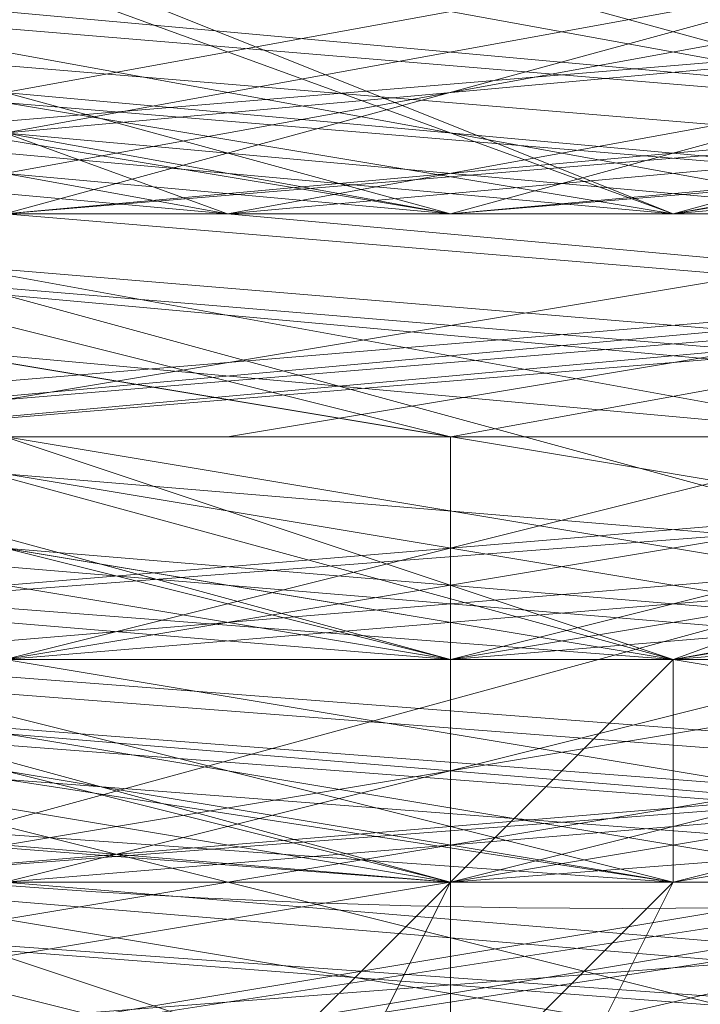
# Model space of a CAD drawing. Units: millimetres. Extents: x 481939 to 490546, y 86791 to 96095.
# Drawn here: x 483947 to 483956, y 89544 to 89558 of the extents above; entities that cross this region are included whole.
import ezdxf

# ---------------------------------------------------------------- set-up
doc = ezdxf.new("R2010")
doc.units = ezdxf.units.MM
doc.layers.add('МАФЫ НАШИ', color=7, linetype='Continuous', lineweight=25)

# ---------------------------------------------------------------- blocks, each defined once
blk = doc.blocks.new('орьтнг86ам')
at = {"layer": 'МАФЫ НАШИ', "lineweight": 13}
for points in [[(484068.712, 89614.959), (484046.747, 89580.442), (484040.471, 89580.442), (484009.092, 89555.339), (484046.747, 89580.442), (484009.092, 89555.339), (484015.367, 89555.339), (483974.574, 89542.787), (483971.437, 89545.925), (483933.782, 89545.925), (483974.574, 89542.787), (483933.782, 89545.925), (483933.782, 89542.787), (483896.127, 89555.339), (483896.127, 89558.477), (483864.747, 89583.58), (483896.127, 89555.339), (483864.747, 89583.58), (483864.747, 89580.442), (483842.782, 89614.959), (483845.92, 89618.097), (483836.506, 89658.89), (483842.782, 89614.959), (483836.506, 89658.89)], [(483952.609, 89542.787), (483914.954, 89552.201), (483955.747, 89539.649), (483914.954, 89552.201), (483914.954, 89545.925), (483880.437, 89564.753), (483880.437, 89571.028), (483855.334, 89599.27), (483880.437, 89564.753), (483855.334, 89599.27), (483852.196, 89596.132), (483836.506, 89633.787), (483839.644, 89636.925), (483836.506, 89677.718), (483836.506, 89633.787), (483836.506, 89677.718)], [(483836.506, 89655.752), (483842.782, 89611.821), (483836.506, 89655.752), (483845.92, 89618.097), (483842.782, 89611.821), (483864.747, 89580.442), (483867.885, 89583.58), (483899.264, 89555.339), (483867.885, 89583.58), (483899.264, 89558.477), (483899.264, 89555.339), (483936.919, 89542.787), (483933.782, 89545.925), (483977.712, 89542.787), (483933.782, 89545.925), (483974.574, 89545.925), (483977.712, 89542.787), (484015.367, 89555.339), (484012.23, 89558.477), (484046.747, 89580.442), (484012.23, 89558.477), (484043.609, 89583.58), (484046.747, 89580.442), (484068.712, 89618.097)], [(483836.506, 89668.304), (483839.644, 89624.373), (483836.506, 89668.304), (483842.782, 89627.511), (483839.644, 89624.373), (483858.472, 89589.856), (483858.472, 89592.994), (483886.713, 89561.615), (483858.472, 89592.994), (483886.713, 89564.753), (483886.713, 89561.615), (483924.368, 89542.787), (483924.368, 89549.063), (483965.161, 89539.649), (483924.368, 89549.063), (483962.023, 89542.787)], [(483839.644, 89643.2), (483852.196, 89608.683), (483842.782, 89643.2), (483852.196, 89608.683), (483855.334, 89608.683), (483880.437, 89580.442), (483874.161, 89577.304), (483908.678, 89555.339), (483880.437, 89580.442), (483908.678, 89555.339), (483911.816, 89558.477), (483946.333, 89549.063), (483946.333, 89545.925), (483983.988, 89549.063), (483946.333, 89549.063), (483983.988, 89549.063), (483983.988, 89552.201), (484018.505, 89567.89), (484021.643, 89564.753), (484049.885, 89589.856), (484018.505, 89567.89), (484049.885, 89589.856), (484046.747, 89596.132), (484062.436, 89627.511)], [(483839.644, 89674.58), (483839.644, 89636.925), (483842.782, 89671.442), (483839.644, 89636.925), (483845.92, 89636.925), (483861.609, 89602.408), (483855.334, 89599.27), (483883.575, 89571.028), (483861.609, 89602.408), (483883.575, 89571.028), (483886.713, 89574.166), (483918.092, 89555.339), (483918.092, 89552.201), (483955.747, 89545.925), (483918.092, 89555.339), (483955.747, 89545.925), (483955.747, 89549.063), (483993.402, 89555.339), (483993.402, 89552.201), (484027.919, 89571.028), (483993.402, 89555.339), (484027.919, 89571.028), (484027.919, 89574.166), (484049.885, 89602.408)], [(483842.782, 89665.166), (483849.058, 89627.511), (483842.782, 89627.511), (483861.609, 89592.994), (483849.058, 89627.511), (483861.609, 89592.994), (483864.747, 89592.994), (483892.989, 89567.89), (483889.851, 89564.753), (483924.368, 89549.063), (483892.989, 89567.89), (483924.368, 89549.063), (483927.506, 89552.201), (483965.161, 89549.063), (483965.161, 89545.925), (484002.816, 89555.339), (483965.161, 89549.063), (484002.816, 89555.339), (484002.816, 89558.477), (484034.195, 89580.442), (484034.195, 89574.166), (484059.298, 89605.545), (484034.195, 89580.442), (484059.298, 89605.545)], [(483836.506, 89655.752), (483845.92, 89618.097), (483842.782, 89655.752), (483845.92, 89618.097), (483852.196, 89618.097), (483871.023, 89586.718), (483867.885, 89583.58), (483896.127, 89558.477), (483871.023, 89586.718), (483896.127, 89558.477), (483902.402, 89564.753), (483936.919, 89552.201), (483933.782, 89545.925), (483974.574, 89545.925), (483936.919, 89552.201), (483974.574, 89545.925), (483974.574, 89552.201), (484009.092, 89564.753), (484012.23, 89558.477), (484043.609, 89583.58), (484009.092, 89564.753), (484043.609, 89583.58), (484040.471, 89586.718), (484059.298, 89618.097)], [(483842.782, 89646.338), (483855.334, 89611.821), (483849.058, 89608.683), (483874.161, 89577.304), (483855.334, 89611.821), (483874.161, 89577.304), (483877.299, 89580.442), (483908.678, 89558.477), (483905.54, 89555.339), (483943.195, 89545.925), (483908.678, 89558.477), (483943.195, 89545.925), (483946.333, 89549.063), (483983.988, 89552.201), (483983.988, 89549.063), (484018.505, 89561.615), (483983.988, 89552.201), (484018.505, 89561.615), (484018.505, 89567.89), (484043.609, 89592.994), (484046.747, 89589.856), (484065.574, 89624.373), (484043.609, 89592.994), (484065.574, 89624.373)], [(483918.092, 89555.339), (483955.747, 89549.063), (483952.609, 89545.925), (483918.092, 89555.339), (483952.609, 89545.925), (483993.402, 89549.063), (483955.747, 89549.063), (483952.609, 89545.925), (483914.954, 89552.201)], [(484062.436, 89627.511), (484043.609, 89592.994), (484046.747, 89589.856), (484018.505, 89567.89), (484046.747, 89589.856), (484018.505, 89561.615), (484018.505, 89567.89), (483983.988, 89552.201), (483983.988, 89549.063), (483946.333, 89549.063), (483983.988, 89549.063), (483943.195, 89545.925), (483946.333, 89549.063), (483908.678, 89558.477), (483905.54, 89555.339), (483877.299, 89580.442), (483905.54, 89555.339), (483874.161, 89577.304), (483877.299, 89580.442), (483855.334, 89611.821), (483849.058, 89608.683), (483842.782, 89646.338), (483849.058, 89608.683), (483839.644, 89646.338)], [(484062.436, 89614.959), (484040.471, 89586.718), (484062.436, 89614.959), (484043.609, 89583.58), (484040.471, 89586.718), (484009.092, 89564.753), (484012.23, 89558.477), (483974.574, 89552.201), (484012.23, 89558.477), (483974.574, 89545.925), (483974.574, 89552.201), (483936.919, 89552.201), (483933.782, 89545.925), (483902.402, 89564.753), (483933.782, 89545.925), (483896.127, 89558.477), (483902.402, 89564.753), (483871.023, 89586.718), (483867.885, 89583.58), (483852.196, 89618.097), (483867.885, 89583.58), (483845.92, 89618.097), (483852.196, 89618.097), (483842.782, 89655.752)], [(484056.16, 89611.821), (484034.195, 89580.442), (484034.195, 89574.166), (484002.816, 89558.477), (484034.195, 89574.166), (484002.816, 89555.339), (484002.816, 89558.477), (483965.161, 89549.063), (483965.161, 89545.925), (483927.506, 89552.201), (483965.161, 89545.925), (483924.368, 89549.063), (483927.506, 89552.201), (483892.989, 89567.89), (483889.851, 89564.753), (483864.747, 89592.994), (483889.851, 89564.753), (483861.609, 89592.994), (483864.747, 89592.994), (483849.058, 89627.511), (483842.782, 89627.511), (483842.782, 89665.166), (483842.782, 89627.511), (483836.506, 89665.166)], [(484056.16, 89599.27), (484027.919, 89574.166), (484056.16, 89599.27), (484027.919, 89571.028), (484027.919, 89574.166), (483993.402, 89555.339), (483993.402, 89552.201), (483955.747, 89549.063), (483993.402, 89552.201), (483955.747, 89545.925), (483955.747, 89549.063), (483918.092, 89555.339), (483918.092, 89552.201), (483886.713, 89574.166), (483918.092, 89552.201), (483883.575, 89571.028), (483886.713, 89574.166), (483861.609, 89602.408), (483855.334, 89599.27), (483845.92, 89636.925), (483855.334, 89599.27), (483839.644, 89636.925), (483845.92, 89636.925), (483842.782, 89671.442)], [(484049.885, 89589.856), (484046.747, 89596.132), (484018.505, 89567.89), (484021.643, 89564.753), (483983.988, 89552.201), (484021.643, 89564.753), (483983.988, 89549.063), (483983.988, 89552.201), (483946.333, 89549.063), (483946.333, 89545.925), (483911.816, 89558.477), (483946.333, 89545.925), (483908.678, 89555.339), (483911.816, 89558.477), (483880.437, 89580.442), (483874.161, 89577.304), (483855.334, 89608.683), (483874.161, 89577.304), (483852.196, 89608.683), (483855.334, 89608.683), (483842.782, 89643.2)], [(484065.574, 89624.373), (484046.747, 89589.856), (484059.298, 89624.373), (484046.747, 89589.856), (484015.367, 89564.753), (484040.471, 89592.994), (484015.367, 89564.753), (483980.85, 89549.063), (484012.23, 89567.89), (483980.85, 89549.063), (483943.195, 89545.925), (483977.712, 89555.339), (483943.195, 89545.925), (483905.54, 89558.477), (483943.195, 89552.201), (483905.54, 89558.477)], [(484062.436, 89614.959), (484040.471, 89583.58), (484056.16, 89614.959), (484040.471, 89583.58), (484009.092, 89558.477), (484034.195, 89586.718), (484009.092, 89558.477), (483971.437, 89549.063), (484005.954, 89564.753), (483971.437, 89549.063), (483933.782, 89549.063), (483971.437, 89552.201), (483933.782, 89549.063)], [(483933.782, 89549.063), (483971.437, 89552.201), (483933.782, 89549.063), (483971.437, 89549.063), (484005.954, 89564.753), (483971.437, 89549.063), (484009.092, 89558.477), (484034.195, 89586.718), (484009.092, 89558.477), (484040.471, 89583.58), (484056.16, 89614.959), (484040.471, 89583.58), (484062.436, 89614.959)], [(483905.54, 89558.477), (483943.195, 89552.201), (483905.54, 89558.477), (483943.195, 89545.925), (483977.712, 89555.339), (483943.195, 89545.925), (483980.85, 89549.063), (484012.23, 89567.89), (483980.85, 89549.063), (484015.367, 89564.753), (484040.471, 89592.994), (484015.367, 89564.753), (484046.747, 89589.856), (484059.298, 89624.373), (484046.747, 89589.856), (484065.574, 89624.373)], [(483914.954, 89555.339), (483952.609, 89542.787), (483914.954, 89555.339), (483952.609, 89549.063), (483952.609, 89542.787), (483914.954, 89552.201), (483952.609, 89545.925), (483918.092, 89555.339), (483955.747, 89549.063), (483952.609, 89545.925), (483955.747, 89549.063), (483993.402, 89549.063), (483990.264, 89545.925), (484027.919, 89561.615), (483993.402, 89549.063), (483990.264, 89555.339), (483993.402, 89549.063), (483955.747, 89549.063), (483914.954, 89552.201), (483955.747, 89549.063), (483918.092, 89555.339)], [(483918.092, 89558.477), (483952.609, 89549.063), (483914.954, 89552.201), (483952.609, 89549.063), (483952.609, 89552.201), (483914.954, 89558.477), (483952.609, 89549.063), (483914.954, 89558.477)], [(483933.782, 89561.615), (483968.299, 89567.89), (483968.299, 89558.477), (483933.782, 89561.615), (483968.299, 89558.477), (483933.782, 89555.339), (483968.299, 89558.477), (483930.644, 89555.339), (483968.299, 89558.477), (483933.782, 89561.615), (483968.299, 89558.477), (483968.299, 89567.89), (483968.299, 89558.477), (483996.54, 89577.304), (483968.299, 89567.89), (483971.437, 89571.028), (483968.299, 89567.89), (483999.678, 89580.442)], [(483996.54, 89580.442), (483968.299, 89567.89), (483968.299, 89571.028), (483968.299, 89567.89), (483999.678, 89577.304), (483968.299, 89558.477), (483968.299, 89567.89), (483968.299, 89558.477), (483933.782, 89561.615), (483968.299, 89558.477), (483933.782, 89555.339), (483968.299, 89558.477), (483999.678, 89577.304)], [(483996.54, 89577.304), (483968.299, 89558.477), (483930.644, 89555.339), (483968.299, 89558.477), (483933.782, 89561.615), (483968.299, 89558.477), (483968.299, 89567.89), (483933.782, 89561.615)], [(484015.367, 89577.304), (483987.126, 89558.477), (484015.367, 89577.304), (483983.988, 89561.615), (484015.367, 89577.304), (484012.23, 89583.58), (483983.988, 89561.615), (483949.471, 89555.339), (483983.988, 89561.615), (483949.471, 89558.477), (483983.988, 89561.615), (483983.988, 89571.028), (483949.471, 89558.477), (483914.954, 89561.615), (483949.471, 89558.477), (483918.092, 89564.753), (483949.471, 89558.477), (483952.609, 89567.89), (483918.092, 89564.753)], [(483974.574, 89561.615), (483940.057, 89555.339), (483974.574, 89561.615), (483940.057, 89558.477), (483974.574, 89561.615)], [(483983.988, 89561.615), (483949.471, 89555.339), (483983.988, 89561.615), (483949.471, 89558.477), (483983.988, 89561.615), (483983.988, 89571.028), (483983.988, 89561.615), (484012.23, 89583.58), (483983.988, 89571.028), (483983.988, 89574.166), (483983.988, 89571.028), (484012.23, 89589.856), (484034.195, 89614.959), (484012.23, 89589.856), (484034.195, 89611.821), (484034.195, 89614.959), (484043.609, 89646.338), (484034.195, 89614.959), (484043.609, 89643.2)], [(484062.436, 89614.959), (484043.609, 89583.58), (484012.23, 89558.477), (483974.574, 89545.925), (483933.782, 89545.925)], [(483958.885, 89545.925), (483921.23, 89545.925), (483958.885, 89545.925), (483921.23, 89552.201), (483921.23, 89545.925), (483886.713, 89558.477), (483921.23, 89545.925), (483886.713, 89564.753), (483886.713, 89558.477), (483858.472, 89583.58), (483886.713, 89558.477), (483855.334, 89586.718), (483858.472, 89583.58), (483839.644, 89618.097), (483858.472, 89583.58), (483836.506, 89621.235), (483839.644, 89618.097), (483836.506, 89655.752), (483839.644, 89618.097), (483833.368, 89658.89)], [(483999.678, 89558.477), (483965.161, 89545.925), (483999.678, 89558.477), (483965.161, 89549.063), (483965.161, 89545.925), (483921.23, 89545.925), (483965.161, 89545.925), (483924.368, 89549.063), (483921.23, 89545.925), (483883.575, 89564.753), (483921.23, 89545.925), (483886.713, 89564.753), (483883.575, 89564.753), (483852.196, 89596.132), (483883.575, 89564.753), (483855.334, 89592.994), (483852.196, 89596.132), (483833.368, 89630.649), (483852.196, 89596.132), (483833.368, 89633.787), (483833.368, 89630.649), (483833.368, 89668.304), (483833.368, 89630.649), (483830.23, 89671.442)], [(483990.264, 89545.925), (483952.609, 89545.925), (483990.264, 89545.925)], [(483949.471, 89539.649), (483952.609, 89545.925), (483914.954, 89549.063), (483952.609, 89545.925), (483914.954, 89555.339)], [(483933.782, 89542.787), (483933.782, 89549.063), (483971.437, 89549.063), (483933.782, 89542.787), (483971.437, 89549.063), (484012.23, 89558.477), (483971.437, 89549.063), (484009.092, 89561.615), (484012.23, 89558.477), (483974.574, 89545.925), (483971.437, 89539.649), (484012.23, 89552.201), (483974.574, 89545.925), (484012.23, 89552.201), (484009.092, 89549.063), (484043.609, 89574.166), (484012.23, 89552.201), (484043.609, 89574.166), (484040.471, 89571.028), (484065.574, 89605.545), (484043.609, 89574.166), (484065.574, 89605.545)], [(484056.16, 89599.27), (484027.919, 89571.028), (484031.057, 89564.753), (484056.16, 89592.994), (484027.919, 89571.028), (484056.16, 89592.994), (484027.919, 89561.615), (484027.919, 89567.89), (484027.919, 89561.615), (483993.402, 89549.063), (484027.919, 89567.89), (484024.781, 89574.166), (484027.919, 89567.89), (483990.264, 89555.339), (483952.609, 89545.925), (483990.264, 89555.339), (483952.609, 89549.063), (483952.609, 89545.925), (483911.816, 89549.063), (483952.609, 89545.925), (483914.954, 89552.201)], [(483914.954, 89552.201), (483955.747, 89545.925), (483911.816, 89549.063), (483955.747, 89545.925), (483955.747, 89549.063), (483993.402, 89555.339), (483955.747, 89545.925), (483993.402, 89555.339)], [(483836.506, 89658.89), (483845.92, 89618.097), (483864.747, 89583.58), (483896.127, 89558.477), (483933.782, 89545.925), (483971.437, 89545.925), (483971.437, 89549.063), (483930.644, 89549.063), (483971.437, 89545.925), (483930.644, 89549.063), (483933.782, 89555.339), (483899.264, 89567.89), (483930.644, 89549.063), (483899.264, 89567.89), (483933.782, 89549.063), (483899.264, 89567.89), (483933.782, 89555.339), (483933.782, 89549.063), (483974.574, 89545.925), (483933.782, 89549.063), (483971.437, 89549.063), (483974.574, 89545.925), (483933.782, 89545.925), (483930.644, 89542.787)], [(483908.678, 89561.615), (483943.195, 89549.063), (483908.678, 89561.615), (483943.195, 89552.201), (483943.195, 89549.063), (483983.988, 89545.925), (483943.195, 89549.063), (483980.85, 89552.201), (483983.988, 89545.925), (483983.988, 89549.063), (484018.505, 89564.753), (483983.988, 89545.925), (484018.505, 89564.753), (483980.85, 89545.925), (484018.505, 89564.753), (483980.85, 89549.063), (483980.85, 89545.925), (483936.919, 89539.649), (483980.85, 89545.925), (483940.057, 89542.787)], [(483983.988, 89555.339), (483946.333, 89545.925), (483983.988, 89555.339), (483946.333, 89549.063), (483946.333, 89545.925), (483905.54, 89552.201), (483946.333, 89545.925), (483908.678, 89555.339), (483905.54, 89552.201), (483905.54, 89558.477), (483943.195, 89545.925), (483905.54, 89552.201), (483943.195, 89545.925), (483940.057, 89539.649)], [(483980.85, 89542.787), (483943.195, 89545.925), (483980.85, 89542.787)], [(483965.161, 89549.063), (483924.368, 89549.063), (483965.161, 89549.063), (483927.506, 89555.339), (483924.368, 89549.063), (483886.713, 89564.753), (483924.368, 89549.063), (483889.851, 89564.753), (483886.713, 89564.753), (483855.334, 89592.994), (483886.713, 89564.753), (483858.472, 89592.994), (483855.334, 89592.994), (483836.506, 89633.787), (483855.334, 89592.994), (483836.506, 89630.649), (483836.506, 89633.787)], [(483974.574, 89552.201), (483933.782, 89549.063), (483974.574, 89552.201), (483936.919, 89552.201), (483933.782, 89549.063), (483892.989, 89558.477), (483933.782, 89549.063), (483896.127, 89561.615), (483892.989, 89558.477), (483858.472, 89586.718), (483892.989, 89558.477), (483864.747, 89583.58), (483858.472, 89586.718), (483839.644, 89624.373), (483858.472, 89586.718), (483839.644, 89621.235), (483839.644, 89624.373)], [(483996.54, 89555.339), (483962.023, 89542.787), (483996.54, 89555.339), (483958.885, 89545.925), (483962.023, 89542.787), (483962.023, 89549.063), (483924.368, 89552.201), (483962.023, 89542.787), (483924.368, 89552.201)], [(483914.954, 89574.166), (483946.333, 89564.753), (483918.092, 89577.304), (483946.333, 89564.753), (483943.195, 89558.477), (483977.712, 89561.615), (483946.333, 89564.753), (483977.712, 89561.615), (483943.195, 89555.339), (483977.712, 89561.615), (483943.195, 89558.477), (483977.712, 89561.615)], [(483974.574, 89561.615), (483940.057, 89558.477), (483974.574, 89561.615), (483940.057, 89555.339), (483974.574, 89561.615)], [(483908.678, 89561.615), (483943.195, 89552.201), (483905.54, 89558.477), (483943.195, 89552.201), (483980.85, 89552.201), (483943.195, 89552.201), (483980.85, 89555.339), (483980.85, 89552.201), (483943.195, 89545.925), (483980.85, 89552.201), (483943.195, 89552.201), (483943.195, 89545.925), (483902.402, 89555.339), (483943.195, 89545.925), (483905.54, 89558.477)], [(483977.712, 89561.615), (483943.195, 89558.477), (483977.712, 89561.615), (483943.195, 89555.339), (483977.712, 89561.615)], [(483949.471, 89539.649), (483905.54, 89549.063), (483949.471, 89539.649), (483908.678, 89549.063), (483905.54, 89549.063), (483905.54, 89552.201), (483943.195, 89542.787), (483905.54, 89549.063), (483943.195, 89542.787), (483943.195, 89549.063), (483905.54, 89558.477), (483943.195, 89542.787), (483905.54, 89558.477), (483943.195, 89542.787), (483905.54, 89558.477), (483940.057, 89549.063), (483943.195, 89542.787), (483943.195, 89545.925), (483980.85, 89549.063), (483943.195, 89542.787), (483980.85, 89549.063)], [(483858.472, 89592.994), (483886.713, 89564.753), (483924.368, 89549.063), (483962.023, 89542.787)], [(484009.092, 89564.753), (483971.437, 89545.925), (484009.092, 89564.753), (483974.574, 89552.201), (483971.437, 89545.925), (483930.644, 89542.787), (483971.437, 89545.925), (483933.782, 89549.063), (483930.644, 89542.787), (483889.851, 89558.477), (483930.644, 89542.787), (483892.989, 89558.477), (483889.851, 89558.477), (483858.472, 89589.856), (483889.851, 89558.477), (483858.472, 89586.718), (483858.472, 89589.856)], [(483980.85, 89539.649), (484021.643, 89555.339), (483983.988, 89542.787), (484021.643, 89555.339), (484015.367, 89555.339), (484049.885, 89580.442), (484021.643, 89555.339), (484049.885, 89580.442), (484018.505, 89558.477), (484049.885, 89580.442), (484018.505, 89552.201), (484018.505, 89558.477), (483983.988, 89542.787), (484018.505, 89558.477), (483980.85, 89545.925), (483983.988, 89542.787), (483946.333, 89545.925), (483983.988, 89542.787)], [(483943.195, 89539.649), (483946.333, 89545.925), (483983.988, 89549.063), (483980.85, 89542.787), (484018.505, 89558.477), (483983.988, 89549.063), (484018.505, 89558.477), (484015.367, 89561.615), (484043.609, 89586.718), (484018.505, 89558.477), (484043.609, 89586.718)], [(483902.402, 89558.477), (483871.023, 89577.304), (483902.402, 89558.477), (483871.023, 89583.58), (483871.023, 89577.304), (483905.54, 89555.339), (483943.195, 89542.787), (483905.54, 89555.339), (483943.195, 89545.925), (483983.988, 89549.063), (484018.505, 89561.615), (484015.367, 89564.753), (483977.712, 89549.063), (484018.505, 89561.615), (483977.712, 89549.063), (483977.712, 89555.339), (483940.057, 89552.201), (483977.712, 89549.063), (483940.057, 89552.201)], [(483977.712, 89549.063), (483940.057, 89542.787), (483977.712, 89549.063), (483940.057, 89549.063), (483940.057, 89542.787), (483902.402, 89549.063), (483940.057, 89542.787), (483902.402, 89555.339), (483902.402, 89549.063), (483871.023, 89571.028), (483902.402, 89549.063), (483867.885, 89571.028), (483871.023, 89571.028), (483871.023, 89574.166), (483905.54, 89552.201), (483871.023, 89571.028), (483905.54, 89552.201)], [(483924.368, 89555.339), (483962.023, 89549.063), (483924.368, 89555.339), (483958.885, 89552.201), (483962.023, 89549.063), (484002.816, 89552.201), (483962.023, 89549.063), (483999.678, 89555.339), (484002.816, 89552.201), (483996.54, 89555.339), (484031.057, 89574.166), (484002.816, 89552.201), (484031.057, 89574.166)], [(483952.609, 89552.201), (483990.264, 89552.201), (483952.609, 89552.201), (483987.126, 89558.477), (483990.264, 89552.201), (484027.919, 89567.89), (483990.264, 89552.201), (484024.781, 89571.028), (484027.919, 89567.89), (483993.402, 89549.063)], [(484015.367, 89567.89), (483980.85, 89549.063), (484015.367, 89567.89), (483980.85, 89552.201), (483980.85, 89549.063), (483940.057, 89542.787), (483980.85, 89549.063), (483943.195, 89545.925), (483940.057, 89542.787)], [(483905.54, 89552.201), (483943.195, 89542.787), (483899.264, 89552.201), (483943.195, 89542.787), (483946.333, 89545.925), (483983.988, 89549.063), (483943.195, 89542.787), (483983.988, 89549.063), (483983.988, 89555.339), (484018.505, 89567.89), (483983.988, 89549.063), (484018.505, 89567.89)], [(483965.161, 89545.925), (483924.368, 89549.063), (483889.851, 89564.753)], [(483905.54, 89564.753), (483940.057, 89549.063), (483905.54, 89564.753), (483940.057, 89552.201), (483940.057, 89549.063), (483980.85, 89545.925), (483940.057, 89549.063), (483977.712, 89549.063), (483980.85, 89545.925), (483977.712, 89549.063), (484015.367, 89561.615), (483980.85, 89545.925), (484015.367, 89561.615)], [(484027.919, 89561.615), (483993.402, 89545.925), (484027.919, 89561.615), (483990.264, 89542.787), (483993.402, 89545.925), (483955.747, 89545.925), (483993.402, 89545.925), (483952.609, 89539.649), (483955.747, 89545.925), (483993.402, 89552.201)], [(483968.299, 89549.063), (483930.644, 89542.787), (483968.299, 89549.063), (483930.644, 89549.063), (483930.644, 89542.787), (483896.127, 89552.201), (483930.644, 89542.787), (483892.989, 89558.477), (483896.127, 89552.201), (483896.127, 89558.477), (483933.782, 89542.787), (483896.127, 89552.201), (483933.782, 89542.787)], [(483914.954, 89558.477), (483949.471, 89555.339), (483914.954, 89558.477)], [(483914.954, 89558.477), (483949.471, 89555.339), (483914.954, 89558.477)], [(483949.471, 89552.201), (483987.126, 89558.477), (483949.471, 89552.201)], [(483949.471, 89552.201), (483987.126, 89558.477), (483949.471, 89552.201)], [(483921.23, 89555.339), (483958.885, 89555.339), (483921.23, 89555.339)], [(483921.23, 89555.339), (483958.885, 89555.339), (483921.23, 89555.339)], [(483930.644, 89555.339), (483968.299, 89555.339), (483930.644, 89555.339)], [(483930.644, 89555.339), (483968.299, 89555.339), (483930.644, 89555.339)], [(483933.782, 89555.339), (483968.299, 89555.339), (483933.782, 89555.339)], [(483933.782, 89555.339), (483968.299, 89555.339), (483933.782, 89555.339)], [(483940.057, 89552.201), (483974.574, 89555.339), (483940.057, 89552.201)], [(483940.057, 89552.201), (483974.574, 89555.339), (483940.057, 89552.201)], [(483943.195, 89552.201), (483977.712, 89555.339), (483943.195, 89552.201)], [(483943.195, 89552.201), (483977.712, 89555.339), (483943.195, 89552.201)], [(483955.747, 89545.925), (483918.092, 89552.201)], [(483952.609, 89549.063), (483993.402, 89549.063), (483952.609, 89549.063), (483990.264, 89552.201), (483993.402, 89549.063), (483952.609, 89542.787), (483952.609, 89545.925), (483990.264, 89552.201), (483952.609, 89542.787), (483990.264, 89552.201)]]:
    blk.add_lwpolyline(points, dxfattribs=at)
for points in [[(484021.643, 89574.166), (484046.747, 89599.27), (484018.505, 89574.166), (483987.126, 89558.477), (483952.609, 89555.339), (483987.126, 89558.477), (484021.643, 89574.166), (483987.126, 89558.477)], [(484021.643, 89574.166), (484046.747, 89599.27), (484018.505, 89574.166), (483987.126, 89558.477), (483952.609, 89555.339), (483987.126, 89558.477), (484021.643, 89574.166), (483987.126, 89558.477)], [(484012.23, 89567.89), (484040.471, 89589.856), (484009.092, 89567.89), (483977.712, 89555.339), (483940.057, 89555.339), (483977.712, 89555.339), (484012.23, 89567.89), (483977.712, 89555.339)], [(484012.23, 89567.89), (484040.471, 89589.856), (484009.092, 89567.89), (483977.712, 89555.339), (483940.057, 89555.339), (483977.712, 89555.339), (484012.23, 89567.89), (483977.712, 89555.339)], [(483914.954, 89567.89), (483949.471, 89555.339), (483914.954, 89561.615), (483886.713, 89586.718)], [(483914.954, 89567.89), (483949.471, 89555.339), (483914.954, 89561.615), (483886.713, 89586.718)], [(483914.954, 89561.615), (483886.713, 89583.58), (483918.092, 89564.753), (483952.609, 89555.339)], [(483914.954, 89561.615), (483886.713, 89583.58), (483918.092, 89564.753), (483952.609, 89555.339)], [(483921.23, 89567.89), (483955.747, 89555.339), (483918.092, 89561.615), (483892.989, 89583.58)], [(483924.368, 89567.89), (483955.747, 89555.339), (483921.23, 89558.477), (483892.989, 89583.58)], [(483921.23, 89567.89), (483955.747, 89555.339), (483918.092, 89561.615), (483892.989, 89583.58)], [(483924.368, 89567.89), (483955.747, 89555.339), (483921.23, 89558.477), (483892.989, 89583.58)], [(483990.264, 89561.615), (484018.505, 89583.58), (483990.264, 89564.753), (483955.747, 89555.339)], [(483990.264, 89561.615), (484018.505, 89583.58), (483990.264, 89564.753), (483955.747, 89555.339)], [(483914.954, 89558.477), (483886.713, 89580.442), (483914.954, 89561.615), (483952.609, 89552.201)], [(483914.954, 89558.477), (483886.713, 89580.442), (483914.954, 89561.615), (483952.609, 89552.201)], [(483990.264, 89558.477), (484018.505, 89580.442), (483987.126, 89564.753), (483952.609, 89555.339)], [(483990.264, 89558.477), (484018.505, 89580.442), (483987.126, 89564.753), (483952.609, 89555.339)], [(483918.092, 89558.477), (483883.575, 89577.304), (483918.092, 89561.615), (483952.609, 89555.339)], [(483918.092, 89558.477), (483883.575, 89577.304), (483918.092, 89561.615), (483952.609, 89555.339)], [(483914.954, 89555.339), (483883.575, 89577.304), (483914.954, 89558.477), (483914.954, 89555.339), (483914.954, 89558.477), (483952.609, 89549.063)], [(483918.092, 89561.615), (483955.747, 89549.063), (483918.092, 89555.339), (483886.713, 89577.304)], [(483918.092, 89561.615), (483955.747, 89549.063), (483918.092, 89555.339), (483886.713, 89577.304)], [(483921.23, 89558.477), (483955.747, 89549.063), (483918.092, 89555.339), (483889.851, 89577.304)], [(483921.23, 89558.477), (483955.747, 89549.063), (483918.092, 89555.339), (483889.851, 89577.304)], [(483924.368, 89558.477), (483892.989, 89577.304), (483924.368, 89561.615), (483958.885, 89555.339)], [(483924.368, 89558.477), (483892.989, 89577.304), (483924.368, 89561.615), (483958.885, 89555.339)], [(483930.644, 89564.753), (483965.161, 89555.339), (483930.644, 89558.477), (483899.264, 89577.304)], [(483930.644, 89564.753), (483965.161, 89555.339), (483930.644, 89558.477), (483899.264, 89577.304)], [(483980.85, 89558.477), (484012.23, 89577.304), (483980.85, 89564.753), (483946.333, 89555.339)], [(483983.988, 89558.477), (484012.23, 89577.304), (483980.85, 89564.753), (483946.333, 89555.339)], [(483980.85, 89558.477), (484012.23, 89577.304), (483980.85, 89564.753), (483946.333, 89555.339)], [(483983.988, 89558.477), (484012.23, 89577.304), (483980.85, 89564.753), (483946.333, 89555.339)], [(483990.264, 89555.339), (483952.609, 89549.063), (483990.264, 89558.477), (484021.643, 89577.304)], [(483990.264, 89555.339), (483952.609, 89549.063), (483990.264, 89558.477), (484021.643, 89577.304)], [(483993.402, 89555.339), (483955.747, 89549.063), (483990.264, 89561.615), (484021.643, 89577.304)], [(483993.402, 89555.339), (483955.747, 89549.063), (483990.264, 89561.615), (484021.643, 89577.304)], [(483914.954, 89552.201), (483952.609, 89549.063), (483918.092, 89558.477), (483914.954, 89552.201), (483918.092, 89558.477), (483880.437, 89574.166)], [(483914.954, 89552.201), (483880.437, 89574.166), (483914.954, 89555.339), (483914.954, 89552.201), (483914.954, 89555.339), (483952.609, 89542.787)], [(483918.092, 89555.339), (483886.713, 89574.166), (483921.23, 89558.477), (483955.747, 89555.339)], [(483918.092, 89555.339), (483886.713, 89574.166), (483921.23, 89558.477), (483955.747, 89555.339)], [(483924.368, 89552.201), (483889.851, 89574.166), (483924.368, 89555.339), (483924.368, 89552.201), (483924.368, 89555.339), (483962.023, 89549.063)], [(483924.368, 89555.339), (483892.989, 89574.166), (483924.368, 89558.477), (483958.885, 89552.201)], [(483924.368, 89555.339), (483892.989, 89574.166), (483924.368, 89558.477), (483958.885, 89552.201)], [(483933.782, 89555.339), (483902.402, 89574.166), (483933.782, 89561.615), (483968.299, 89555.339)], [(483933.782, 89555.339), (483902.402, 89574.166), (483933.782, 89561.615), (483968.299, 89555.339)], [(483993.402, 89552.201), (483993.402, 89555.339), (484024.781, 89574.166), (483993.402, 89552.201), (484024.781, 89574.166), (483990.264, 89552.201), (484024.781, 89574.166), (483990.264, 89555.339), (483990.264, 89552.201), (483949.471, 89542.787), (483990.264, 89552.201), (483952.609, 89545.925), (483949.471, 89542.787), (483908.678, 89549.063), (483949.471, 89542.787), (483911.816, 89549.063), (483908.678, 89549.063), (483911.816, 89549.063), (483952.609, 89542.787), (483908.678, 89549.063), (483952.609, 89542.787), (483955.747, 89545.925), (483993.402, 89552.201), (483952.609, 89542.787)], [(483940.057, 89561.615), (483974.574, 89555.339), (483936.919, 89555.339), (483908.678, 89574.166)], [(483940.057, 89561.615), (483974.574, 89555.339), (483936.919, 89555.339), (483908.678, 89574.166)], [(483983.988, 89555.339), (483946.333, 89549.063), (483983.988, 89558.477), (484015.367, 89574.166)], [(483983.988, 89555.339), (483946.333, 89549.063), (483983.988, 89558.477), (484015.367, 89574.166)], [(483990.264, 89552.201), (484024.781, 89574.166), (483990.264, 89555.339), (483990.264, 89552.201), (483990.264, 89555.339), (483952.609, 89545.925)], [(483990.264, 89558.477), (484024.781, 89574.166), (483990.264, 89555.339), (483955.747, 89555.339)], [(483993.402, 89561.615), (484027.919, 89574.166), (483993.402, 89555.339), (483955.747, 89555.339)], [(483993.402, 89552.201), (484024.781, 89574.166), (483993.402, 89555.339), (483993.402, 89552.201), (483993.402, 89555.339), (483955.747, 89545.925)], [(483990.264, 89558.477), (484024.781, 89574.166), (483990.264, 89555.339), (483955.747, 89555.339)], [(483993.402, 89561.615), (484027.919, 89574.166), (483993.402, 89555.339), (483955.747, 89555.339)], [(483911.816, 89549.063), (483952.609, 89545.925), (483914.954, 89552.201), (483911.816, 89549.063), (483914.954, 89552.201), (483877.299, 89571.028)], [(483911.816, 89549.063), (483955.747, 89545.925), (483914.954, 89552.201), (483911.816, 89549.063), (483914.954, 89552.201), (483877.299, 89571.028)], [(483914.954, 89552.201), (483955.747, 89549.063), (483918.092, 89555.339), (483914.954, 89552.201), (483918.092, 89555.339), (483883.575, 89571.028)], [(483930.644, 89558.477), (483965.161, 89549.063), (483927.506, 89552.201), (483896.127, 89571.028)], [(483930.644, 89558.477), (483965.161, 89549.063), (483927.506, 89552.201), (483896.127, 89571.028)], [(483968.299, 89552.201), (484002.816, 89564.753), (483968.299, 89555.339), (483933.782, 89555.339), (483899.264, 89571.028), (483933.782, 89555.339), (483968.299, 89552.201), (483933.782, 89555.339)], [(483968.299, 89552.201), (484002.816, 89564.753), (483968.299, 89555.339), (483933.782, 89555.339), (483899.264, 89571.028), (483933.782, 89555.339), (483968.299, 89552.201), (483933.782, 89555.339)], [(483933.782, 89555.339), (483902.402, 89571.028), (483933.782, 89558.477), (483971.437, 89555.339)], [(483933.782, 89555.339), (483902.402, 89571.028), (483933.782, 89558.477), (483971.437, 89555.339)], [(483946.333, 89561.615), (483983.988, 89558.477), (483946.333, 89555.339), (483914.954, 89571.028)], [(483946.333, 89561.615), (483983.988, 89558.477), (483946.333, 89555.339), (483914.954, 89571.028)], [(483974.574, 89555.339), (484002.816, 89571.028), (483971.437, 89561.615), (483936.919, 89555.339)], [(483974.574, 89555.339), (484002.816, 89571.028), (483971.437, 89561.615), (483936.919, 89555.339)], [(483980.85, 89552.201), (483943.195, 89552.201), (483980.85, 89558.477), (484015.367, 89571.028)], [(483977.712, 89555.339), (483943.195, 89558.477), (483977.712, 89561.615), (484012.23, 89571.028)], [(483980.85, 89552.201), (483943.195, 89552.201), (483980.85, 89558.477), (484015.367, 89571.028)], [(483977.712, 89555.339), (483943.195, 89558.477), (483977.712, 89561.615), (484012.23, 89571.028)], [(483990.264, 89552.201), (483952.609, 89552.201), (483987.126, 89558.477), (483990.264, 89552.201), (483987.126, 89558.477), (484024.781, 89571.028)], [(483914.954, 89549.063), (483952.609, 89545.925), (483914.954, 89555.339), (483914.954, 89549.063), (483914.954, 89555.339), (483877.299, 89567.89)], [(483924.368, 89549.063), (483889.851, 89567.89), (483924.368, 89552.201), (483924.368, 89549.063), (483924.368, 89552.201), (483962.023, 89542.787)], [(483927.506, 89555.339), (483892.989, 89567.89), (483927.506, 89558.477), (483965.161, 89555.339)], [(483927.506, 89555.339), (483892.989, 89567.89), (483927.506, 89558.477), (483965.161, 89555.339)], [(483933.782, 89549.063), (483899.264, 89567.89), (483933.782, 89555.339), (483933.782, 89549.063), (483933.782, 89555.339), (483971.437, 89549.063)], [(483930.644, 89549.063), (483899.264, 89567.89), (483933.782, 89555.339), (483930.644, 89549.063), (483933.782, 89555.339), (483971.437, 89549.063)], [(483971.437, 89552.201), (484005.954, 89564.753), (483971.437, 89555.339), (483933.782, 89555.339), (483902.402, 89567.89), (483933.782, 89555.339), (483971.437, 89552.201), (483933.782, 89555.339)], [(483936.919, 89555.339), (483974.574, 89552.201), (483936.919, 89552.201), (483902.402, 89567.89)], [(483936.919, 89555.339), (483971.437, 89561.615), (483936.919, 89561.615), (483902.402, 89567.89)], [(483971.437, 89552.201), (484005.954, 89564.753), (483971.437, 89555.339), (483933.782, 89555.339), (483902.402, 89567.89), (483933.782, 89555.339), (483971.437, 89552.201), (483933.782, 89555.339)], [(483936.919, 89555.339), (483974.574, 89552.201), (483936.919, 89552.201), (483902.402, 89567.89)], [(483936.919, 89555.339), (483971.437, 89561.615), (483936.919, 89561.615), (483902.402, 89567.89)], [(483943.195, 89555.339), (483908.678, 89567.89), (483943.195, 89558.477), (483977.712, 89555.339)], [(483940.057, 89555.339), (483908.678, 89567.89), (483940.057, 89558.477), (483977.712, 89555.339)], [(483943.195, 89555.339), (483908.678, 89567.89), (483943.195, 89558.477), (483977.712, 89555.339)], [(483940.057, 89555.339), (483908.678, 89567.89), (483940.057, 89558.477), (483977.712, 89555.339)], [(483949.471, 89561.615), (483983.988, 89558.477), (483949.471, 89555.339), (483914.954, 89567.89)], [(483949.471, 89561.615), (483983.988, 89558.477), (483949.471, 89555.339), (483914.954, 89567.89)], [(483955.747, 89561.615), (483990.264, 89558.477), (483955.747, 89555.339), (483921.23, 89567.89)], [(483955.747, 89561.615), (483990.264, 89558.477), (483955.747, 89555.339), (483921.23, 89567.89)], [(483955.747, 89561.615), (483993.402, 89561.615), (483955.747, 89555.339), (483924.368, 89567.89)], [(483955.747, 89561.615), (483993.402, 89561.615), (483955.747, 89555.339), (483924.368, 89567.89)], [(483965.161, 89555.339), (483996.54, 89567.89), (483965.161, 89561.615), (483927.506, 89558.477)], [(483965.161, 89555.339), (483996.54, 89567.89), (483965.161, 89561.615), (483927.506, 89558.477)], [(483974.574, 89552.201), (483936.919, 89552.201), (483974.574, 89555.339), (484005.954, 89567.89)], [(483974.574, 89552.201), (483936.919, 89552.201), (483974.574, 89555.339), (484005.954, 89567.89)], [(483977.712, 89555.339), (483940.057, 89558.477), (483974.574, 89558.477), (484009.092, 89567.89)], [(483977.712, 89555.339), (483940.057, 89558.477), (483974.574, 89558.477), (484009.092, 89567.89)], [(483980.85, 89555.339), (483943.195, 89555.339), (483977.712, 89555.339), (484012.23, 89567.89)], [(483980.85, 89555.339), (483943.195, 89555.339), (483977.712, 89555.339), (484012.23, 89567.89)], [(483980.85, 89549.063), (484015.367, 89567.89), (483980.85, 89552.201), (483980.85, 89549.063), (483980.85, 89552.201), (483943.195, 89545.925)], [(483983.988, 89558.477), (484018.505, 89567.89), (483983.988, 89552.201), (483946.333, 89555.339)], [(483983.988, 89549.063), (484018.505, 89567.89), (483983.988, 89555.339), (483983.988, 89549.063), (483983.988, 89555.339), (483946.333, 89545.925)], [(483983.988, 89558.477), (484018.505, 89567.89), (483983.988, 89552.201), (483946.333, 89555.339)], [(483983.988, 89558.477), (484018.505, 89567.89), (483983.988, 89552.201), (483949.471, 89555.339)], [(483990.264, 89545.925), (484024.781, 89567.89), (483990.264, 89552.201), (483990.264, 89545.925), (483990.264, 89552.201), (483949.471, 89542.787)], [(483983.988, 89558.477), (484018.505, 89567.89), (483983.988, 89552.201), (483949.471, 89555.339)], [(483993.402, 89549.063), (483952.609, 89549.063), (483990.264, 89552.201), (483993.402, 89549.063), (483990.264, 89552.201), (484027.919, 89567.89)], [(483921.23, 89545.925), (483965.161, 89545.925), (483924.368, 89549.063), (483921.23, 89545.925), (483924.368, 89549.063), (483886.713, 89564.753)], [(483921.23, 89545.925), (483958.885, 89545.925), (483921.23, 89552.201), (483921.23, 89545.925), (483921.23, 89552.201), (483886.713, 89564.753)], [(483924.368, 89549.063), (483965.161, 89549.063), (483927.506, 89555.339), (483924.368, 89549.063), (483927.506, 89555.339), (483889.851, 89564.753)], [(483933.782, 89545.925), (483896.127, 89564.753), (483930.644, 89549.063), (483933.782, 89545.925), (483930.644, 89549.063), (483971.437, 89545.925)], [(483936.919, 89552.201), (483899.264, 89564.753), (483936.919, 89555.339), (483974.574, 89555.339)], [(483936.919, 89552.201), (483899.264, 89564.753), (483936.919, 89555.339), (483974.574, 89555.339)], [(483940.057, 89552.201), (483977.712, 89555.339), (483940.057, 89555.339), (483905.54, 89564.753), (483940.057, 89552.201), (483905.54, 89564.753)], [(483940.057, 89552.201), (483977.712, 89555.339), (483940.057, 89555.339), (483905.54, 89564.753), (483940.057, 89552.201), (483905.54, 89564.753)], [(483940.057, 89549.063), (483905.54, 89564.753), (483940.057, 89552.201), (483940.057, 89549.063), (483940.057, 89552.201), (483977.712, 89549.063)], [(483943.195, 89552.201), (483908.678, 89564.753), (483943.195, 89555.339), (483980.85, 89555.339)], [(483943.195, 89552.201), (483908.678, 89564.753), (483943.195, 89555.339), (483980.85, 89555.339)], [(483946.333, 89555.339), (483983.988, 89552.201), (483946.333, 89549.063), (483911.816, 89564.753)], [(483946.333, 89555.339), (483980.85, 89564.753), (483946.333, 89561.615), (483911.816, 89564.753)], [(483946.333, 89555.339), (483980.85, 89564.753), (483946.333, 89561.615), (483911.816, 89561.615)], [(483946.333, 89555.339), (483983.988, 89552.201), (483946.333, 89549.063), (483911.816, 89564.753)], [(483946.333, 89555.339), (483980.85, 89564.753), (483946.333, 89561.615), (483911.816, 89564.753)], [(483946.333, 89555.339), (483980.85, 89564.753), (483946.333, 89561.615), (483911.816, 89561.615)], [(483952.609, 89555.339), (483987.126, 89564.753), (483952.609, 89561.615), (483918.092, 89561.615)], [(483952.609, 89555.339), (483918.092, 89564.753), (483952.609, 89558.477), (483987.126, 89558.477)], [(483952.609, 89555.339), (483987.126, 89564.753), (483952.609, 89561.615), (483918.092, 89561.615)], [(483952.609, 89555.339), (483918.092, 89564.753), (483952.609, 89558.477), (483987.126, 89558.477)], [(483955.747, 89555.339), (483990.264, 89564.753), (483955.747, 89561.615), (483921.23, 89558.477)], [(483955.747, 89555.339), (483990.264, 89564.753), (483955.747, 89561.615), (483921.23, 89558.477)], [(483965.161, 89549.063), (483927.506, 89555.339), (483965.161, 89555.339), (483999.678, 89564.753)], [(483965.161, 89549.063), (483927.506, 89555.339), (483965.161, 89555.339), (483999.678, 89564.753)], [(483965.161, 89561.615), (483999.678, 89564.753), (483965.161, 89555.339), (483930.644, 89564.753)], [(483965.161, 89561.615), (483999.678, 89564.753), (483965.161, 89555.339), (483930.644, 89564.753)], [(483971.437, 89555.339), (483933.782, 89558.477), (483971.437, 89558.477), (484005.954, 89564.753)], [(483968.299, 89555.339), (483933.782, 89561.615), (483968.299, 89558.477), (484002.816, 89564.753)], [(483971.437, 89545.925), (484009.092, 89564.753), (483974.574, 89552.201), (483971.437, 89545.925), (483974.574, 89552.201), (483933.782, 89549.063)], [(483971.437, 89555.339), (483933.782, 89558.477), (483971.437, 89558.477), (484005.954, 89564.753)], [(483968.299, 89555.339), (483933.782, 89561.615), (483968.299, 89558.477), (484002.816, 89564.753)], [(483974.574, 89555.339), (484009.092, 89564.753), (483974.574, 89552.201), (483936.919, 89555.339)], [(483974.574, 89555.339), (484009.092, 89564.753), (483974.574, 89552.201), (483936.919, 89555.339)], [(483980.85, 89545.925), (484018.505, 89564.753), (483980.85, 89549.063), (483980.85, 89545.925), (483980.85, 89549.063), (483940.057, 89542.787)], [(483977.712, 89549.063), (483940.057, 89552.201), (483977.712, 89555.339), (483977.712, 89549.063), (483977.712, 89555.339), (484015.367, 89564.753)], [(483983.988, 89545.925), (484018.505, 89564.753), (483983.988, 89549.063), (483983.988, 89545.925), (483983.988, 89549.063), (483943.195, 89542.787)], [(483980.85, 89552.201), (483943.195, 89552.201), (483980.85, 89555.339), (483980.85, 89552.201), (483980.85, 89555.339), (484015.367, 89564.753)], [(483983.988, 89545.925), (484015.367, 89564.753), (483980.85, 89549.063), (483983.988, 89545.925), (483980.85, 89549.063), (483943.195, 89542.787)], [(483993.402, 89552.201), (484031.057, 89564.753), (483993.402, 89545.925), (483993.402, 89552.201), (483993.402, 89545.925), (483955.747, 89545.925)], [(483933.782, 89549.063), (483974.574, 89552.201), (483936.919, 89552.201), (483933.782, 89549.063), (483936.919, 89552.201), (483896.127, 89561.615)], [(483933.782, 89545.925), (483899.264, 89561.615), (483933.782, 89549.063), (483933.782, 89545.925), (483933.782, 89549.063), (483974.574, 89545.925)], [(483943.195, 89552.201), (483908.678, 89561.615), (483946.333, 89555.339), (483980.85, 89558.477)], [(483943.195, 89552.201), (483908.678, 89561.615), (483946.333, 89555.339), (483980.85, 89558.477)], [(483943.195, 89549.063), (483908.678, 89561.615), (483943.195, 89552.201), (483943.195, 89549.063), (483943.195, 89552.201), (483980.85, 89552.201)], [(483952.609, 89552.201), (483914.954, 89561.615), (483952.609, 89555.339), (483987.126, 89558.477)], [(483949.471, 89555.339), (483983.988, 89552.201), (483946.333, 89549.063), (483914.954, 89561.615)], [(483952.609, 89552.201), (483914.954, 89561.615), (483952.609, 89555.339), (483987.126, 89558.477)], [(483949.471, 89555.339), (483983.988, 89552.201), (483946.333, 89549.063), (483914.954, 89561.615)], [(483955.747, 89549.063), (483918.092, 89555.339), (483955.747, 89555.339), (483990.264, 89561.615)], [(483955.747, 89555.339), (483990.264, 89555.339), (483955.747, 89549.063), (483918.092, 89561.615)], [(483955.747, 89549.063), (483918.092, 89555.339), (483955.747, 89555.339), (483990.264, 89561.615)], [(483955.747, 89555.339), (483990.264, 89555.339), (483955.747, 89549.063), (483918.092, 89561.615)], [(483958.885, 89555.339), (483924.368, 89561.615), (483958.885, 89558.477), (483996.54, 89561.615)], [(483958.885, 89555.339), (483924.368, 89561.615), (483958.885, 89558.477), (483996.54, 89561.615)], [(483971.437, 89549.063), (483933.782, 89555.339), (483971.437, 89552.201), (483971.437, 89549.063), (483971.437, 89552.201), (484009.092, 89561.615)], [(483980.85, 89545.925), (483940.057, 89549.063), (483977.712, 89549.063), (483980.85, 89545.925), (483977.712, 89549.063), (484018.505, 89561.615)], [(483980.85, 89545.925), (484015.367, 89561.615), (483977.712, 89549.063), (483980.85, 89545.925), (483977.712, 89549.063), (483940.057, 89542.787)], [(483983.988, 89545.925), (483943.195, 89549.063), (483980.85, 89552.201), (483983.988, 89545.925), (483980.85, 89552.201), (484021.643, 89561.615)], [(483993.402, 89549.063), (484027.919, 89561.615), (483990.264, 89545.925), (483993.402, 89549.063), (483990.264, 89545.925), (483952.609, 89545.925)], [(483930.644, 89542.787), (483971.437, 89545.925), (483933.782, 89549.063), (483930.644, 89542.787), (483933.782, 89549.063), (483892.989, 89558.477)], [(483930.644, 89542.787), (483968.299, 89549.063), (483930.644, 89549.063), (483930.644, 89542.787), (483930.644, 89549.063), (483892.989, 89558.477)], [(483933.782, 89542.787), (483971.437, 89549.063), (483933.782, 89549.063), (483933.782, 89542.787), (483933.782, 89549.063), (483896.127, 89558.477)], [(483943.195, 89545.925), (483980.85, 89552.201), (483943.195, 89552.201), (483943.195, 89545.925), (483943.195, 89552.201), (483905.54, 89558.477)], [(483943.195, 89542.787), (483905.54, 89558.477), (483943.195, 89549.063), (483943.195, 89542.787), (483943.195, 89549.063), (483983.988, 89545.925)], [(483943.195, 89542.787), (483905.54, 89558.477), (483940.057, 89549.063), (483943.195, 89542.787), (483940.057, 89549.063), (483980.85, 89545.925)], [(483946.333, 89549.063), (483911.816, 89558.477), (483946.333, 89555.339), (483983.988, 89558.477)], [(483946.333, 89549.063), (483911.816, 89558.477), (483946.333, 89555.339), (483983.988, 89558.477)], [(483952.609, 89549.063), (483914.954, 89558.477), (483952.609, 89552.201), (483952.609, 89549.063), (483952.609, 89552.201), (483990.264, 89552.201)], [(483952.609, 89549.063), (483918.092, 89558.477), (483952.609, 89555.339), (483990.264, 89558.477)], [(483952.609, 89549.063), (483918.092, 89558.477), (483952.609, 89555.339), (483990.264, 89558.477)], [(483955.747, 89555.339), (483993.402, 89555.339), (483955.747, 89549.063), (483921.23, 89558.477)], [(483955.747, 89555.339), (483993.402, 89555.339), (483955.747, 89549.063), (483921.23, 89558.477)], [(483958.885, 89552.201), (483924.368, 89558.477), (483958.885, 89555.339), (483996.54, 89558.477)], [(483958.885, 89552.201), (483924.368, 89558.477), (483958.885, 89555.339), (483996.54, 89558.477)], [(483965.161, 89545.925), (483999.678, 89558.477), (483965.161, 89549.063), (483965.161, 89545.925), (483965.161, 89549.063), (483924.368, 89549.063)], [(483965.161, 89555.339), (484002.816, 89558.477), (483965.161, 89549.063), (483930.644, 89558.477)], [(483971.437, 89542.787), (484009.092, 89558.477), (483971.437, 89545.925), (483971.437, 89542.787), (483971.437, 89545.925), (483930.644, 89542.787)], [(483965.161, 89555.339), (484002.816, 89558.477), (483965.161, 89549.063), (483930.644, 89558.477)], [(483971.437, 89542.787), (484005.954, 89558.477), (483968.299, 89549.063), (483971.437, 89542.787), (483968.299, 89549.063), (483930.644, 89542.787)], [(483971.437, 89549.063), (483933.782, 89555.339), (483968.299, 89552.201), (483971.437, 89549.063), (483968.299, 89552.201), (484005.954, 89558.477)], [(483974.574, 89545.925), (483933.782, 89549.063), (483971.437, 89549.063), (483974.574, 89545.925), (483971.437, 89549.063), (484012.23, 89558.477)], [(483974.574, 89542.787), (484009.092, 89558.477), (483971.437, 89549.063), (483974.574, 89542.787), (483971.437, 89549.063), (483933.782, 89542.787)], [(483983.988, 89549.063), (484018.505, 89558.477), (483980.85, 89542.787), (483983.988, 89549.063), (483980.85, 89542.787), (483943.195, 89545.925)], [(483983.988, 89549.063), (484021.643, 89558.477), (483983.988, 89542.787), (483983.988, 89549.063), (483983.988, 89542.787), (483946.333, 89545.925)], [(483940.057, 89542.787), (483980.85, 89549.063), (483943.195, 89545.925), (483940.057, 89542.787), (483943.195, 89545.925), (483902.402, 89555.339)], [(483940.057, 89542.787), (483977.712, 89549.063), (483940.057, 89549.063), (483940.057, 89542.787), (483940.057, 89549.063), (483902.402, 89555.339)], [(483943.195, 89545.925), (483980.85, 89542.787), (483940.057, 89539.649), (483943.195, 89545.925), (483940.057, 89539.649), (483905.54, 89555.339)], [(483946.333, 89545.925), (483983.988, 89555.339), (483946.333, 89549.063), (483946.333, 89545.925), (483946.333, 89549.063), (483908.678, 89555.339)], [(483946.333, 89545.925), (483983.988, 89542.787), (483943.195, 89539.649), (483946.333, 89545.925), (483943.195, 89539.649), (483908.678, 89555.339)], [(483952.609, 89545.925), (483990.264, 89555.339), (483952.609, 89549.063), (483952.609, 89545.925), (483952.609, 89549.063), (483914.954, 89552.201)], [(483955.747, 89545.925), (483993.402, 89555.339), (483955.747, 89549.063), (483955.747, 89545.925), (483955.747, 89549.063), (483914.954, 89552.201)], [(483952.609, 89542.787), (483914.954, 89555.339), (483952.609, 89549.063), (483952.609, 89542.787), (483952.609, 89549.063), (483993.402, 89549.063)], [(483918.092, 89555.339), (483955.747, 89549.063), (483955.747, 89545.925)], [(483962.023, 89542.787), (484002.816, 89555.339), (483965.161, 89545.925), (483962.023, 89542.787), (483965.161, 89545.925), (483921.23, 89545.925)], [(483962.023, 89542.787), (483996.54, 89555.339), (483958.885, 89545.925), (483962.023, 89542.787), (483958.885, 89545.925), (483921.23, 89545.925)], [(483962.023, 89549.063), (483924.368, 89555.339), (483958.885, 89552.201), (483962.023, 89549.063), (483958.885, 89552.201), (483999.678, 89555.339)], [(483971.437, 89545.925), (483930.644, 89549.063), (483971.437, 89549.063), (483971.437, 89545.925), (483971.437, 89549.063), (484009.092, 89555.339)], [(483971.437, 89549.063), (483968.299, 89552.201), (483933.782, 89555.339), (483971.437, 89549.063), (483933.782, 89555.339), (483971.437, 89549.063), (483933.782, 89555.339), (483971.437, 89552.201)], [(483955.747, 89549.063), (483993.402, 89555.339), (483993.402, 89552.201)], [(483990.264, 89555.339), (483993.402, 89549.063), (483955.747, 89549.063)], [(483943.195, 89542.787), (483983.988, 89549.063), (483946.333, 89545.925), (483943.195, 89542.787), (483946.333, 89545.925), (483905.54, 89552.201)], [(483943.195, 89542.787), (483980.85, 89549.063), (483943.195, 89545.925), (483943.195, 89542.787), (483943.195, 89545.925), (483905.54, 89552.201)], [(483949.471, 89542.787), (483990.264, 89552.201), (483952.609, 89545.925), (483949.471, 89542.787), (483952.609, 89545.925), (483911.816, 89549.063)], [(483952.609, 89542.787), (483993.402, 89552.201), (483955.747, 89545.925), (483952.609, 89542.787), (483955.747, 89545.925), (483911.816, 89549.063)], [(483952.609, 89542.787), (483990.264, 89552.201), (483952.609, 89545.925), (483952.609, 89542.787), (483952.609, 89545.925), (483914.954, 89549.063)], [(483952.609, 89545.925), (483990.264, 89545.925), (483949.471, 89539.649), (483952.609, 89545.925), (483949.471, 89539.649), (483914.954, 89552.201)], [(483955.747, 89545.925), (483993.402, 89545.925), (483952.609, 89539.649), (483955.747, 89545.925), (483952.609, 89539.649), (483918.092, 89552.201)], [(483962.023, 89542.787), (483924.368, 89552.201), (483962.023, 89549.063), (483962.023, 89542.787), (483962.023, 89549.063), (484002.816, 89552.201)], [(483927.506, 89552.201), (483965.161, 89549.063), (483965.161, 89545.925)], [(483974.574, 89545.925), (484012.23, 89552.201), (483971.437, 89539.649), (483974.574, 89545.925), (483971.437, 89539.649), (483933.782, 89545.925)], [(483936.919, 89552.201), (483974.574, 89552.201), (483974.574, 89545.925)], [(483946.333, 89549.063), (483983.988, 89552.201), (483983.988, 89549.063)], [(483946.333, 89549.063), (483983.988, 89552.201), (483983.988, 89549.063)], [(483965.161, 89545.925), (484002.816, 89549.063), (483962.023, 89539.649), (483965.161, 89545.925), (483962.023, 89539.649), (483924.368, 89549.063)], [(483977.712, 89542.787), (483936.919, 89542.787), (483933.782, 89545.925)], [(483974.574, 89542.787), (483933.782, 89542.787), (483933.782, 89545.925)]]:
    blk.add_lwpolyline(points, close=True, dxfattribs=at)
blk.add_circle((483955.038, 89661.171), 115.617, dxfattribs=at)
blk.add_circle((483955.038, 89661.171), 115.617, dxfattribs=at)

msp = doc.modelspace()

# ---------------------------------------------------------------- block references
at = {"layer": 'МАФЫ НАШИ'}
msp.add_blockref('орьтнг86ам', (0, 0), dxfattribs=at)

doc.saveas('drawing.dxf')
